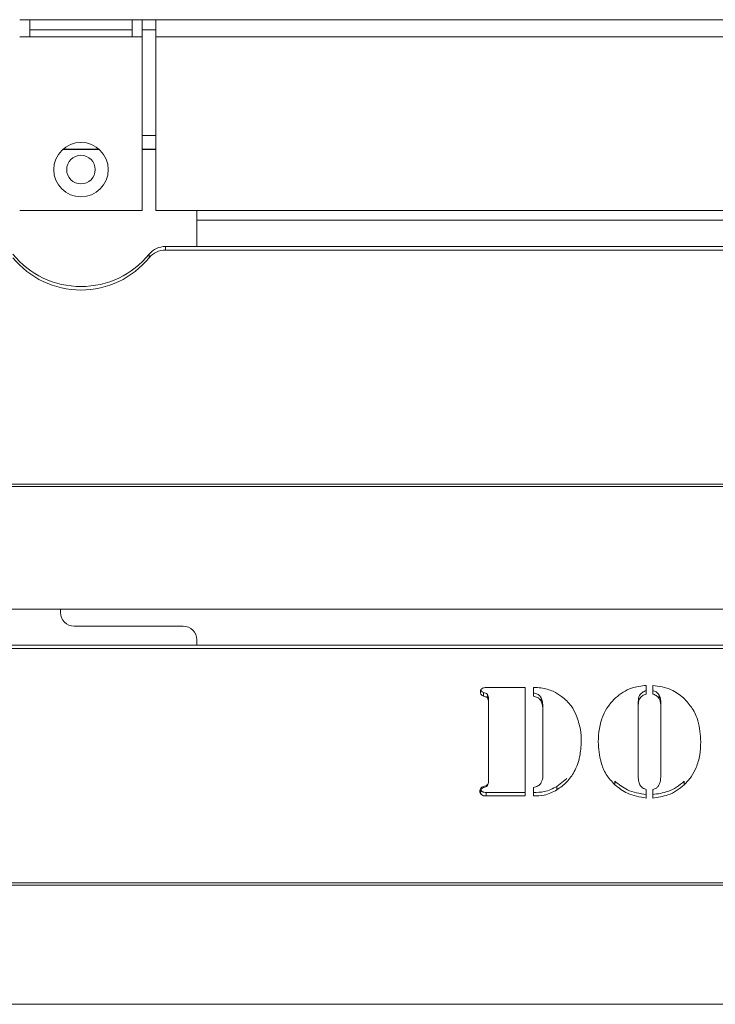
# Model space of a CAD drawing. Extents: x -4040 to -1816, y -1168 to 845.
# Drawn here: x -3821 to -3718, y -967 to -823 of the extents above; entities that cross this region are included whole.
import ezdxf

# ---------------------------------------------------------------- set-up
doc = ezdxf.new("R2010")
doc.units = 0
doc.header["$LTSCALE"] = 5
doc.layers.add('SLD-0', color=7, linetype='Continuous')
doc.styles.add('Brunner 2014', font='arial.ttf', dxfattribs={"height": 35})
doc.dimstyles.new('Brunner 2014', dxfattribs={"dimscale": 5, "dimtxt": 35, "dimasz": 5, "dimexe": 3.175, "dimexo": 0, "dimgap": 0.762, "dimtad": 1, "dimdec": 0, "dimrnd": 1e-08, "dimtxsty": 'Brunner 2014', "dimcen": 0.09, "dimdle": 10, "dimclrd": 7, "dimclre": 7, "dimclrt": 7, "dimadec": 1, "dimazin": 2, "dimtfac": 0.666667, "dimtdec": 0, "dimtmove": 0, "dimatfit": 3, "dimldrblk": 'Filled-1', "dimfxl": 1, "dimtolj": 1, "dimlwd": 5, "dimlwe": 5, "dimarcsym": 0})

# ---------------------------------------------------------------- blocks, each defined once
blk = doc.blocks.new('*D76')
at = {"layer": 'Defpoints', "color": 0, "lineweight": 5}
for p in [(-3437.82, -701.33), (-3999.9, -979.83), (-3909.57, -979.83)]:
    blk.add_point(p, dxfattribs=at)
at = {"layer": 'SLD-0', "color": 7, "linetype": 'Continuous', "lineweight": 5}
for p, q in [((-3437.82, -701.33), (-4015.78, -701.33)), ((-3999.9, -726.33), (-3999.9, -954.83)), ((-3909.57, -979.83), (-4015.78, -979.83))]:
    blk.add_line(p, q, dxfattribs=at)
at = {"layer": 'SLD-0', "color": 7, "lineweight": 5}
for points in [[(-4004.07, -726.33), (-3995.73, -726.33), (-3999.9, -701.33)], [(-4004.07, -954.83), (-3995.73, -954.83), (-3999.9, -979.83)]]:
    blk.add_solid(points, dxfattribs=at)
at = {"layer": 'SLD-0', "color": 7, "insert": (-4039.45, -838.23), "char_height": 35, "attachment_point": 2, "rotation": 90, "style": 'Brunner 2014'}
blk.add_mtext('\\A1;278', dxfattribs=at)
blk = doc.blocks.new('Filled-1')
at = {"color": 0}
for p, q in [((0, 0), (-1, 0.1667)), ((-1, 0.1667), (-1, -0.1667)), ((-1, 0), (0, 0)), ((-1, -0.1667), (0, 0))]:
    blk.add_line(p, q, dxfattribs=at)
at = {"color": 0, "flags": 128}
blk.add_lwpolyline([(-1, -0.1667), (0, 0), (-1, 0.1667), (-1, -0.1667)], dxfattribs=at)
at = {"color": 0}
blk.add_solid([(-1, -0.1667), (0, 0), (-1, 0.1667), (-1, -0.1667)], dxfattribs=at)

msp = doc.modelspace()

# ---------------------------------------------------------------- linework, layer by layer
at = {"color": 7, "linetype": 'Continuous', "lineweight": 18}
for p, q in [((-3819.07, -822.83), (-3820.57, -822.83)), ((-3819.07, -825.33), (-3819.07, -822.83)), ((-3804.07, -822.83), (-3819.07, -822.83)), ((-3804.07, -822.83), (-3804.07, -825.33)), ((-3802.57, -822.83), (-3804.07, -822.83)), ((-3802.57, -825.33), (-3802.57, -822.83)), ((-3800.57, -822.83), (-3802.57, -822.83)), ((-3800.57, -822.83), (-3800.57, -825.33)), ((-3424.82, -822.83), (-3800.57, -822.83)), ((-3819.07, -824.33), (-3804.07, -824.33)), ((-3800.57, -824.33), (-3802.57, -824.33)), ((-3819.07, -825.33), (-3820.57, -825.33)), ((-3819.07, -825.33), (-3804.07, -825.33)), ((-3802.57, -825.33), (-3804.07, -825.33)), ((-3802.57, -825.33), (-3802.57, -850.83)), ((-3800.57, -850.83), (-3800.57, -825.33)), ((-3424.82, -825.33), (-3800.57, -825.33)), ((-3802.57, -839.83), (-3800.57, -839.83)), ((-3814.29, -841.9), (-3808.85, -841.9)), ((-3814.22, -841.83), (-3808.92, -841.83)), ((-3802.57, -841.83), (-3800.57, -841.83)), ((-3802.57, -841.9), (-3800.57, -841.9)), ((-3802.57, -850.83), (-3820.57, -850.83)), ((-3474.82, -850.83), (-3800.57, -850.83)), ((-3794.57, -850.83), (-3794.57, -856.12)), ((-3794.57, -852.26), (-3472.26, -852.26)), ((-3799.16, -856.12), (-3799.16, -856.63)), ((-3478.82, -856.12), (-3799.16, -856.12)), ((-3478.82, -856.63), (-3799.16, -856.63)), ((-3801.56, -857.76), (-3801.56, -857.25)), ((-3475.82, -890.99), (-3844.82, -890.99)), ((-3844.82, -891.33), (-3475.82, -891.33)), ((-3474.82, -909.33), (-3845.82, -909.33)), ((-3814.57, -909.33), (-3814.57, -909.83)), ((-3812.57, -911.83), (-3796.57, -911.83)), ((-3478.82, -914.62), (-3841.82, -914.62)), ((-3794.57, -913.83), (-3794.57, -914.62)), ((-3478.82, -915.13), (-3841.82, -915.13)), ((-3752.46, -921.58), (-3752.46, -922.09)), ((-3752.08, -920.84), (-3746.34, -920.84)), ((-3751.88, -921.87), (-3751.88, -922.38)), ((-3746.34, -920.84), (-3746.34, -936.74)), ((-3745.15, -922.13), (-3745.15, -920.84)), ((-3728.56, -920.52), (-3728.56, -921.79)), ((-3727.62, -921.79), (-3727.62, -920.52)), ((-3751.75, -922.47), (-3751.75, -922.99)), ((-3751.75, -934.64), (-3751.75, -922.99)), ((-3744.01, -922.35), (-3744.01, -922.86)), ((-3729.74, -922.94), (-3729.74, -923.45)), ((-3726.67, -921.94), (-3726.67, -922.46)), ((-3726.45, -922.94), (-3726.45, -923.45)), ((-3743.75, -923.7), (-3743.75, -924.22)), ((-3743.75, -933.42), (-3743.75, -924.22)), ((-3729.74, -923.45), (-3729.74, -933.84)), ((-3726.45, -933.84), (-3726.45, -923.45)), ((-3740.23, -934.17), (-3741.69, -935.34)), ((-3733.19, -934.6), (-3733.19, -935.11)), ((-3722.99, -934.6), (-3722.99, -935.11)), ((-3752.08, -936.23), (-3752.08, -936.74)), ((-3752.08, -936.23), (-3752.08, -936.74)), ((-3752.08, -936.23), (-3752.08, -936.74)), ((-3752.08, -936.23), (-3752.08, -936.74)), ((-3752.08, -936.23), (-3752.08, -936.74)), ((-3752.08, -936.23), (-3752.08, -936.74)), ((-3752.08, -936.23), (-3752.08, -936.74)), ((-3752.08, -936.23), (-3752.08, -936.74)), ((-3752.08, -936.23), (-3752.08, -936.74)), ((-3746.34, -936.23), (-3752.08, -936.23)), ((-3745.15, -936.74), (-3745.15, -935.49)), ((-3741.69, -935.34), (-3741.69, -935.86)), ((-3728.56, -935.78), (-3728.56, -937.06)), ((-3727.62, -937.06), (-3727.62, -935.78)), ((-3746.34, -936.74), (-3752.08, -936.74)), ((-3475.82, -949.49), (-3844.82, -949.49)), ((-3844.82, -949.83), (-3475.82, -949.83)), ((-2974.07, -967.33), (-3901.57, -967.33))]:
    msp.add_line(p, q, dxfattribs=at)
for radius in [4, 2.1]:
    msp.add_circle((-3811.57, -844.83), radius, dxfattribs=at)
for centre, radius, start, end in [((-3799.18, -859.19), 3.07, 89.5507, 140.8643), ((-3799.18, -859.7), 3.07, 89.5507, 140.8643), ((-3811.57, -849.04), 12.95, 219.3542, 320.6458), ((-3811.57, -849.55), 12.95, 219.3542, 320.6458), ((-3812.57, -909.83), 2, 180, 270), ((-3796.57, -913.83), 2, 0, 90)]:
    msp.add_arc(centre, radius, start, end, dxfattribs=at)
for points, knots in [([(-3752.92, -921.45), (-3752.91, -921.34), (-3752.88, -921.13), (-3752.55, -920.87), (-3752.26, -920.85), (-3752.08, -920.84)], [0, 0, 0, 0, 0.280243, 0.559544, 1, 1, 1, 1]), ([(-3752.46, -922.09), (-3752.54, -922.06), (-3752.69, -922), (-3752.89, -921.78), (-3752.91, -921.57), (-3752.92, -921.45)], [0, 0, 0, 0, 0.280635, 0.561475, 1, 1, 1, 1]), ([(-3752.46, -921.58), (-3752.54, -921.55), (-3752.69, -921.48), (-3752.83, -921.34), (-3752.85, -921.23), (-3752.86, -921.2)], [0, 0, 0, 0, 0.419858, 0.840024, 1, 1, 1, 1]), ([(-3751.88, -921.87), (-3751.92, -921.82), (-3752, -921.72), (-3752.22, -921.67), (-3752.37, -921.61), (-3752.46, -921.58)], [0, 0, 0, 0, 0.278688, 0.559084, 1, 1, 1, 1]), ([(-3751.75, -922.47), (-3751.75, -922.36), (-3751.75, -922.15), (-3751.84, -921.95), (-3751.88, -921.87)], [0, 0, 0, 0, 0.560914, 1, 1, 1, 1]), ([(-3745.15, -920.84), (-3744.94, -920.84), (-3744.57, -920.84), (-3744.2, -920.87), (-3744.04, -920.88)], [0, 0, 0, 0, 0.559985, 1, 1, 1, 1]), ([(-3744.01, -922.35), (-3744.07, -922.24), (-3744.2, -922.01), (-3744.6, -921.74), (-3744.94, -921.66), (-3745.15, -921.62)], [0, 0, 0, 0, 0.280489, 0.559887, 1, 1, 1, 1]), ([(-3744.04, -920.88), (-3743.42, -921.01), (-3742.31, -921.24), (-3741.4, -921.87), (-3741, -922.14)], [0, 0, 0, 0, 0.559172, 1, 1, 1, 1]), ([(-3733.08, -922.36), (-3732.72, -922.07), (-3732.02, -921.49), (-3730.5, -920.75), (-3729.3, -920.61), (-3728.56, -920.52)], [0, 0, 0, 0, 0.28036, 0.560602, 1, 1, 1, 1]), ([(-3728.56, -921.28), (-3728.76, -921.36), (-3729.16, -921.51), (-3729.7, -922.08), (-3729.72, -922.61), (-3729.74, -922.94)], [0, 0, 0, 0, 0.281209, 0.560307, 1, 1, 1, 1]), ([(-3728.56, -921.79), (-3728.76, -921.87), (-3729.16, -922.02), (-3729.7, -922.59), (-3729.72, -923.12), (-3729.74, -923.45)], [0, 0, 0, 0, 0.281209, 0.560307, 1, 1, 1, 1]), ([(-3727.62, -920.52), (-3726.67, -920.65), (-3724.98, -920.87), (-3723.68, -921.91), (-3723.1, -922.36)], [0, 0, 0, 0, 0.5592777, 1, 1, 1, 1]), ([(-3726.67, -921.94), (-3726.81, -921.77), (-3727.06, -921.47), (-3727.45, -921.34), (-3727.62, -921.28)], [0, 0, 0, 0, 0.557537, 1, 1, 1, 1]), ([(-3726.67, -922.46), (-3726.81, -922.29), (-3727.06, -921.98), (-3727.45, -921.85), (-3727.62, -921.79)], [0, 0, 0, 0, 0.557537, 1, 1, 1, 1]), ([(-3751.88, -922.38), (-3751.92, -922.33), (-3752, -922.23), (-3752.22, -922.18), (-3752.37, -922.12), (-3752.46, -922.09)], [0, 0, 0, 0, 0.278688, 0.559084, 1, 1, 1, 1]), ([(-3751.75, -922.99), (-3751.75, -922.87), (-3751.75, -922.66), (-3751.84, -922.47), (-3751.88, -922.38)], [0, 0, 0, 0, 0.560914, 1, 1, 1, 1]), ([(-3744.01, -922.86), (-3744.07, -922.75), (-3744.2, -922.52), (-3744.6, -922.25), (-3744.94, -922.18), (-3745.15, -922.13)], [0, 0, 0, 0, 0.280489, 0.559887, 1, 1, 1, 1]), ([(-3743.75, -923.7), (-3743.76, -923.44), (-3743.77, -922.98), (-3743.94, -922.54), (-3744.01, -922.35)], [0, 0, 0, 0, 0.560276, 1, 1, 1, 1]), ([(-3743.75, -924.22), (-3743.76, -923.96), (-3743.77, -923.49), (-3743.94, -923.05), (-3744.01, -922.86)], [0, 0, 0, 0, 0.560276, 1, 1, 1, 1]), ([(-3741, -922.14), (-3740.48, -922.58), (-3739.57, -923.37), (-3739.06, -924.43), (-3738.84, -924.9)], [0, 0, 0, 0, 0.559477, 1, 1, 1, 1]), ([(-3735.62, -928.81), (-3735.59, -928.15), (-3735.53, -926.83), (-3735, -925.05), (-3734.19, -923.52), (-3733.45, -922.75), (-3733.08, -922.36)], [0, 0, 0, 0, 0.280128, 0.560074, 0.780078, 1, 1, 1, 1]), ([(-3726.45, -922.94), (-3726.45, -922.74), (-3726.46, -922.4), (-3726.61, -922.08), (-3726.67, -921.94)], [0, 0, 0, 0, 0.560461, 1, 1, 1, 1]), ([(-3726.45, -923.45), (-3726.45, -923.26), (-3726.46, -922.91), (-3726.61, -922.59), (-3726.67, -922.46)], [0, 0, 0, 0, 0.560461, 1, 1, 1, 1]), ([(-3723.1, -922.36), (-3722.64, -922.86), (-3721.71, -923.86), (-3720.75, -926.07), (-3720.64, -927.77), (-3720.57, -928.81)], [0, 0, 0, 0, 0.279992, 0.560159, 1, 1, 1, 1]), ([(-3738.84, -924.9), (-3738.6, -925.6), (-3738.17, -926.85), (-3738.13, -928.15), (-3738.11, -928.73)], [0, 0, 0, 0, 0.559782, 1, 1, 1, 1]), ([(-3738.11, -928.73), (-3738.15, -929.49), (-3738.23, -931.03), (-3739, -933.07), (-3740.15, -934.75), (-3741.18, -935.49), (-3741.69, -935.86)], [0, 0, 0, 0, 0.280195, 0.560094, 0.780094, 1, 1, 1, 1]), ([(-3733.19, -935.11), (-3733.64, -934.62), (-3734.53, -933.64), (-3735.44, -931.47), (-3735.55, -929.82), (-3735.62, -928.81)], [0, 0, 0, 0, 0.279987, 0.56013, 1, 1, 1, 1]), ([(-3720.57, -928.81), (-3720.59, -929.45), (-3720.64, -930.74), (-3721.14, -932.48), (-3721.91, -933.97), (-3722.63, -934.73), (-3722.99, -935.11)], [0, 0, 0, 0, 0.28011, 0.560051, 0.78002, 1, 1, 1, 1]), ([(-3744.07, -934.93), (-3743.95, -934.66), (-3743.73, -934.18), (-3743.75, -933.65), (-3743.75, -933.42)], [0, 0, 0, 0, 0.557443, 1, 1, 1, 1]), ([(-3751.88, -935.23), (-3751.84, -935.12), (-3751.75, -934.93), (-3751.75, -934.73), (-3751.75, -934.64)], [0, 0, 0, 0, 0.558688, 1, 1, 1, 1]), ([(-3751.88, -935.23), (-3751.84, -935.12), (-3751.75, -934.93), (-3751.75, -934.73), (-3751.75, -934.64)], [0, 0, 0, 0, 0.558688, 1, 1, 1, 1]), ([(-3751.88, -935.23), (-3751.84, -935.12), (-3751.75, -934.93), (-3751.75, -934.73), (-3751.75, -934.64)], [0, 0, 0, 0, 0.558688, 1, 1, 1, 1]), ([(-3728.56, -936.54), (-3729.53, -936.39), (-3731.26, -936.12), (-3732.6, -935.06), (-3733.19, -934.6)], [0, 0, 0, 0, 0.559579, 1, 1, 1, 1]), ([(-3729.74, -933.84), (-3729.74, -934.13), (-3729.73, -934.63), (-3729.52, -935.08), (-3729.43, -935.28)], [0, 0, 0, 0, 0.5609956, 1, 1, 1, 1]), ([(-3722.99, -934.6), (-3723.35, -934.9), (-3724.07, -935.5), (-3725.63, -936.26), (-3726.87, -936.44), (-3727.62, -936.54)], [0, 0, 0, 0, 0.280274, 0.560495, 1, 1, 1, 1]), ([(-3726.78, -935.28), (-3726.67, -935.03), (-3726.45, -934.57), (-3726.45, -934.07), (-3726.45, -933.84)], [0, 0, 0, 0, 0.558637, 1, 1, 1, 1]), ([(-3753.01, -936.07), (-3753.01, -935.99), (-3753, -935.82), (-3752.85, -935.54), (-3752.63, -935.44), (-3752.5, -935.38)], [0, 0, 0, 0, 0.2810884, 0.5617892, 1, 1, 1, 1]), ([(-3753.01, -936.07), (-3753.01, -935.99), (-3753, -935.82), (-3752.85, -935.54), (-3752.63, -935.44), (-3752.5, -935.38)], [0, 0, 0, 0, 0.281075, 0.561776, 1, 1, 1, 1]), ([(-3753.01, -936.07), (-3753.01, -935.99), (-3753, -935.82), (-3752.85, -935.54), (-3752.63, -935.44), (-3752.5, -935.38)], [0, 0, 0, 0, 0.281088, 0.561789, 1, 1, 1, 1]), ([(-3753.01, -936.07), (-3753.01, -935.99), (-3753, -935.82), (-3752.85, -935.54), (-3752.63, -935.44), (-3752.5, -935.38)], [0, 0, 0, 0, 0.281088, 0.561789, 1, 1, 1, 1]), ([(-3753.01, -936.07), (-3753.01, -935.99), (-3753, -935.82), (-3752.85, -935.54), (-3752.63, -935.44), (-3752.5, -935.38)], [0, 0, 0, 0, 0.281075, 0.561776, 1, 1, 1, 1]), ([(-3753.01, -936.07), (-3753.01, -935.99), (-3753, -935.82), (-3752.85, -935.54), (-3752.63, -935.44), (-3752.5, -935.38)], [0, 0, 0, 0, 0.281088, 0.561789, 1, 1, 1, 1]), ([(-3752.08, -936.74), (-3752.2, -936.74), (-3752.45, -936.73), (-3752.78, -936.6), (-3752.99, -936.35), (-3753, -936.17), (-3753.01, -936.07)], [0, 0, 0, 0, 0.281159, 0.560774, 0.779897, 1, 1, 1, 1]), ([(-3752.08, -936.74), (-3752.2, -936.74), (-3752.45, -936.73), (-3752.78, -936.6), (-3752.99, -936.35), (-3753, -936.17), (-3753.01, -936.07)], [0, 0, 0, 0, 0.281166, 0.560777, 0.779899, 1, 1, 1, 1]), ([(-3752.08, -936.74), (-3752.2, -936.74), (-3752.45, -936.73), (-3752.78, -936.6), (-3752.99, -936.35), (-3753, -936.17), (-3753.01, -936.07)], [0, 0, 0, 0, 0.281159, 0.560774, 0.779897, 1, 1, 1, 1]), ([(-3752.08, -936.74), (-3752.2, -936.74), (-3752.45, -936.73), (-3752.78, -936.6), (-3752.99, -936.35), (-3753, -936.17), (-3753.01, -936.07)], [0, 0, 0, 0, 0.281159, 0.560774, 0.779897, 1, 1, 1, 1]), ([(-3752.08, -936.74), (-3752.2, -936.74), (-3752.45, -936.73), (-3752.78, -936.6), (-3752.99, -936.35), (-3753, -936.17), (-3753.01, -936.07)], [0, 0, 0, 0, 0.281166, 0.560777, 0.779899, 1, 1, 1, 1]), ([(-3752.08, -936.74), (-3752.2, -936.74), (-3752.45, -936.73), (-3752.78, -936.6), (-3752.99, -936.35), (-3753, -936.17), (-3753.01, -936.07)], [0, 0, 0, 0, 0.281159, 0.560774, 0.779897, 1, 1, 1, 1]), ([(-3752.97, -935.8), (-3752.94, -935.87), (-3752.87, -936.01), (-3752.56, -936.2), (-3752.28, -936.22), (-3752.08, -936.23)], [0, 0, 0, 0, 0.219118, 0.452536, 1, 1, 1, 1]), ([(-3752.92, -936.14), (-3752.92, -936.06), (-3752.91, -935.91), (-3752.77, -935.66), (-3752.58, -935.57), (-3752.46, -935.52)], [0, 0, 0, 0, 0.281088, 0.561789, 1, 1, 1, 1]), ([(-3752.92, -936.14), (-3752.92, -936.06), (-3752.91, -935.91), (-3752.77, -935.66), (-3752.58, -935.57), (-3752.46, -935.52)], [0, 0, 0, 0, 0.281088, 0.561789, 1, 1, 1, 1]), ([(-3752.92, -936.14), (-3752.92, -936.06), (-3752.91, -935.91), (-3752.77, -935.66), (-3752.58, -935.57), (-3752.46, -935.52)], [0, 0, 0, 0, 0.2810884, 0.5617892, 1, 1, 1, 1]), ([(-3752.08, -936.74), (-3752.19, -936.74), (-3752.42, -936.73), (-3752.71, -936.61), (-3752.9, -936.39), (-3752.91, -936.22), (-3752.92, -936.14)], [0, 0, 0, 0, 0.281062, 0.560569, 0.779938, 1, 1, 1, 1]), ([(-3752.08, -936.74), (-3752.19, -936.74), (-3752.42, -936.73), (-3752.71, -936.61), (-3752.9, -936.39), (-3752.91, -936.22), (-3752.92, -936.14)], [0, 0, 0, 0, 0.281062, 0.560569, 0.779938, 1, 1, 1, 1]), ([(-3752.08, -936.74), (-3752.19, -936.74), (-3752.42, -936.73), (-3752.71, -936.61), (-3752.9, -936.39), (-3752.91, -936.22), (-3752.92, -936.14)], [0, 0, 0, 0, 0.281062, 0.560569, 0.779938, 1, 1, 1, 1]), ([(-3752.08, -936.23), (-3752.19, -936.23), (-3752.41, -936.22), (-3752.72, -936.1), (-3752.82, -935.94), (-3752.87, -935.88)], [0, 0, 0, 0, 0.363162, 0.724315, 1, 1, 1, 1]), ([(-3752.08, -936.23), (-3752.19, -936.23), (-3752.41, -936.22), (-3752.72, -936.1), (-3752.82, -935.94), (-3752.87, -935.88)], [0, 0, 0, 0, 0.363162, 0.724315, 1, 1, 1, 1]), ([(-3752.5, -935.38), (-3752.37, -935.33), (-3752.2, -935.27), (-3751.95, -935.19), (-3751.89, -935.1), (-3751.86, -935.06)], [0, 0, 0, 0, 0.560806, 0.780165, 1, 1, 1, 1]), ([(-3752.5, -935.38), (-3752.37, -935.33), (-3752.2, -935.27), (-3751.95, -935.19), (-3751.89, -935.1), (-3751.86, -935.06)], [0, 0, 0, 0, 0.56081, 0.780159, 1, 1, 1, 1]), ([(-3752.5, -935.38), (-3752.37, -935.33), (-3752.2, -935.27), (-3751.95, -935.19), (-3751.89, -935.1), (-3751.86, -935.06)], [0, 0, 0, 0, 0.560806, 0.780165, 1, 1, 1, 1]), ([(-3752.5, -935.38), (-3752.37, -935.33), (-3752.2, -935.27), (-3751.95, -935.19), (-3751.89, -935.1), (-3751.86, -935.06)], [0, 0, 0, 0, 0.560806, 0.780165, 1, 1, 1, 1]), ([(-3752.5, -935.38), (-3752.37, -935.33), (-3752.2, -935.27), (-3751.95, -935.19), (-3751.89, -935.1), (-3751.86, -935.06)], [0, 0, 0, 0, 0.56081, 0.780159, 1, 1, 1, 1]), ([(-3752.5, -935.38), (-3752.37, -935.33), (-3752.2, -935.27), (-3751.95, -935.19), (-3751.89, -935.1), (-3751.86, -935.06)], [0, 0, 0, 0, 0.5608061, 0.7801649, 1, 1, 1, 1]), ([(-3752.46, -935.52), (-3752.35, -935.48), (-3752.18, -935.42), (-3751.96, -935.35), (-3751.91, -935.27), (-3751.88, -935.23)], [0, 0, 0, 0, 0.560857, 0.779825, 1, 1, 1, 1]), ([(-3752.46, -935.52), (-3752.35, -935.48), (-3752.18, -935.42), (-3751.96, -935.35), (-3751.91, -935.27), (-3751.88, -935.23)], [0, 0, 0, 0, 0.5608567, 0.7798245, 1, 1, 1, 1]), ([(-3752.46, -935.52), (-3752.35, -935.48), (-3752.18, -935.42), (-3751.96, -935.35), (-3751.91, -935.27), (-3751.88, -935.23)], [0, 0, 0, 0, 0.560857, 0.779825, 1, 1, 1, 1]), ([(-3745.15, -935.49), (-3744.92, -935.44), (-3744.6, -935.37), (-3744.23, -935.15), (-3744.13, -935), (-3744.07, -934.93)], [0, 0, 0, 0, 0.560074, 0.779801, 1, 1, 1, 1]), ([(-3741.69, -935.34), (-3742.29, -935.66), (-3743.38, -936.22), (-3744.61, -936.23), (-3745.15, -936.23)], [0, 0, 0, 0, 0.558857, 1, 1, 1, 1]), ([(-3741.69, -935.86), (-3742.29, -936.17), (-3743.38, -936.73), (-3744.61, -936.74), (-3745.15, -936.74)], [0, 0, 0, 0, 0.5588572, 1, 1, 1, 1]), ([(-3728.56, -937.06), (-3729.53, -936.9), (-3731.26, -936.63), (-3732.6, -935.57), (-3733.19, -935.11)], [0, 0, 0, 0, 0.5595789, 1, 1, 1, 1]), ([(-3729.43, -935.28), (-3729.29, -935.42), (-3729.05, -935.65), (-3728.71, -935.74), (-3728.56, -935.78)], [0, 0, 0, 0, 0.557891, 1, 1, 1, 1]), ([(-3722.99, -935.11), (-3723.35, -935.41), (-3724.07, -936.02), (-3725.63, -936.77), (-3726.87, -936.95), (-3727.62, -937.06)], [0, 0, 0, 0, 0.280274, 0.560495, 1, 1, 1, 1]), ([(-3727.62, -935.78), (-3727.43, -935.74), (-3727.09, -935.65), (-3726.88, -935.4), (-3726.78, -935.28)], [0, 0, 0, 0, 0.559816, 1, 1, 1, 1])]:
    msp.add_open_spline(points, degree=3, knots=knots, dxfattribs=at)

# ---------------------------------------------------------------- dimensions: what is measured, and where the dimension line sits
at = {"layer": 'SLD-0'}
dim = msp.add_linear_dim(base=(-3999.90010346, -979.82831313), p1=(-3437.82067374, -701.32831313), p2=(-3909.57067374, -979.82831313), angle=90, dimstyle='Brunner 2014', dxfattribs=at)
dim.commit()
dim.dimension.update_dxf_attribs({"geometry": '*D76', "text_midpoint": (-3999.90010346, -838.23245194), "dimtype": 160})

doc.saveas('drawing.dxf')
